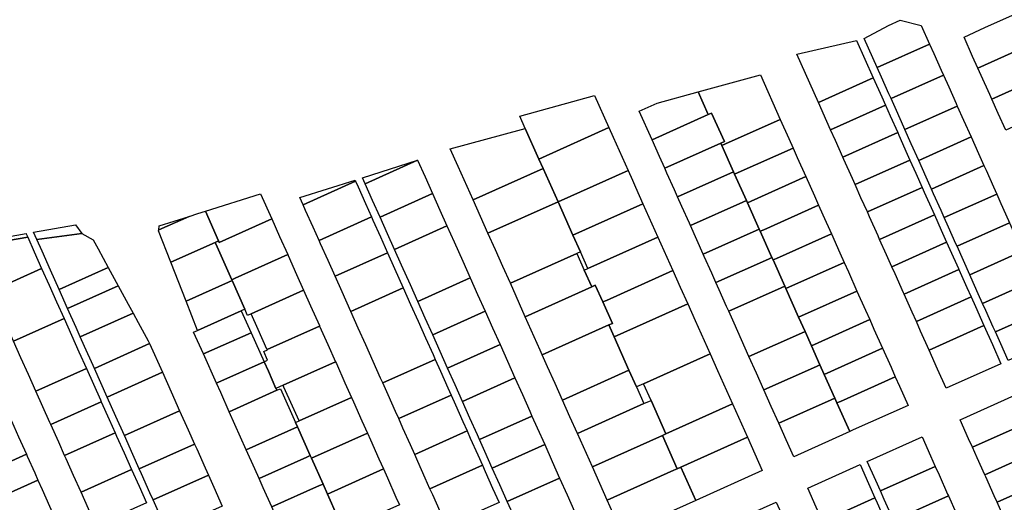
# Model space of a CAD drawing. Units: inches. Extents: x 325905 to 344157, y 4677686 to 4690549.
# Drawn here: x 332610 to 333185, y 4681978 to 4682259 of the extents above; entities that cross this region are included whole.
import ezdxf

# ---------------------------------------------------------------- set-up
doc = ezdxf.new("R2010")
doc.units = ezdxf.units.IN
doc.header["$MEASUREMENT"] = 0
doc.layers.add('Land_Parcels', color=7, linetype='Continuous')

msp = doc.modelspace()

# ---------------------------------------------------------------- linework, layer by layer
at = {"layer": 'Land_Parcels'}
for points in [[(333204.4004, 4682261.8116), (333206.8832, 4682256.2712), (333209.9996, 4682249.3184), (333169.4076, 4682231.0268), (333166.2964, 4682237.982), (333161.3184, 4682249.11), (333173.5048, 4682254.7364), (333201.8576, 4682267.4852), (333204.4004, 4682261.8116)], [(333136.31, 4682256.054), (333141.172, 4682245.1716), (333110.5728, 4682231.4464), (333103.0184, 4682248.3564), (333117.2432, 4682256.0408), (333123.9248, 4682259.0552), (333136.31, 4682256.054)], [(333076.2556, 4682211.0968), (333063.6744, 4682239.2596), (333098.4776, 4682247.3068), (333108.2444, 4682225.4436), (333076.2556, 4682211.0968)], [(333141.172, 4682245.1716), (333143.6584, 4682239.6064), (333148.0088, 4682229.8672), (333149.2596, 4682227.068), (333118.6532, 4682213.3596), (333117.41, 4682216.142), (333113.0592, 4682225.8812), (333110.5728, 4682231.4464), (333141.172, 4682245.1716)], [(333209.9996, 4682249.3184), (333211.8692, 4682245.1464), (333216.8544, 4682234.022), (333218.0984, 4682231.2396), (333177.4972, 4682212.944), (333176.2524, 4682215.7264), (333171.2744, 4682226.854), (333169.4076, 4682231.0268), (333209.9996, 4682249.3184)], [(333218.0984, 4682231.2396), (333221.8296, 4682222.8924), (333226.1828, 4682213.1544), (333185.586, 4682194.8608), (333181.2304, 4682204.598), (333177.4972, 4682212.944), (333218.0984, 4682231.2396)], [(333011.9055, 4682203.9853), (333005.9996, 4682217.2022), (333008.1536, 4682217.8128), (333042.37, 4682227.1772), (333054.0276, 4682201.08), (333021.9944, 4682186.8324), (333019.9076, 4682185.9004), (333019.3044, 4682187.2496), (333021.3904, 4682188.1848), (333013.9268, 4682204.8896), (333011.9055, 4682203.9853)], [(333081.2276, 4682199.9664), (333076.2556, 4682211.0968), (333108.2444, 4682225.4436), (333113.2168, 4682214.3132), (333115.3924, 4682209.4432), (333083.4036, 4682195.0968), (333081.2276, 4682199.9664)], [(333149.2596, 4682227.068), (333152.36, 4682220.1284), (333156.7112, 4682210.3892), (333157.34, 4682208.9812), (333126.7336, 4682195.2728), (333126.112, 4682196.664), (333121.7608, 4682206.4032), (333118.6532, 4682213.3596), (333149.2596, 4682227.068)], [(332979.154, 4682189.3008), (332971.6944, 4682205.9956), (332982.2168, 4682210.7148), (333005.9996, 4682217.2022), (333011.9055, 4682203.9853), (332979.154, 4682189.3008)], [(332915.1588, 4682178.9656), (332913.0705, 4682178.0328), (332905.078, 4682195.9239), (332901.8597, 4682203.128), (332945.6212, 4682215.0452), (332953.9652, 4682196.3684), (332915.1588, 4682178.9656)], [(332983.5036, 4682179.5608), (332979.154, 4682189.3008), (333011.9055, 4682203.9853), (333013.9268, 4682204.8896), (333021.3904, 4682188.1848), (333019.3044, 4682187.2496), (332986.6116, 4682172.6044), (332983.5036, 4682179.5608)], [(333086.2004, 4682188.8364), (333083.4036, 4682195.0968), (333115.3924, 4682209.4432), (333118.1888, 4682203.1828), (333122.5396, 4682193.4432), (333090.5512, 4682179.0972), (333086.2004, 4682188.8364)], [(333157.34, 4682208.9812), (333161.062, 4682200.65), (333165.4128, 4682190.9112), (333134.8136, 4682177.186), (333130.4628, 4682186.9248), (333126.7336, 4682195.2728), (333157.34, 4682208.9812)], [(333054.0276, 4682201.08), (333058.9816, 4682189.9896), (333061.4752, 4682184.408), (333029.4536, 4682170.136), (333027.3668, 4682169.2032), (333026.7676, 4682170.5444), (333019.9076, 4682185.9004), (333021.9944, 4682186.8324), (333054.0276, 4682201.08)], [(332865.962, 4682173.6084), (332861.34, 4682183.954), (332902.8464, 4682195.3132), (332905.078, 4682195.9239), (332913.0705, 4682178.0328), (332915.5579, 4682172.4648), (332874.6656, 4682154.1264), (332865.962, 4682173.6084)], [(332913.0705, 4682178.0328), (332915.1588, 4682178.9656), (332953.9652, 4682196.3684), (332956.4512, 4682190.8032), (332965.1532, 4682171.3252), (332924.2595, 4682152.9865), (332915.5579, 4682172.4648), (332913.0705, 4682178.0328)], [(333091.1728, 4682177.7056), (333090.5512, 4682179.0972), (333122.5396, 4682193.4432), (333123.1612, 4682192.0524), (333128.1332, 4682180.9216), (333129.6876, 4682177.4432), (333097.6992, 4682163.0968), (333096.1452, 4682166.5752), (333091.1728, 4682177.7056)], [(332986.6116, 4682172.6044), (333019.3044, 4682187.2496), (333019.9076, 4682185.9004), (333026.7676, 4682170.5444), (332994.07, 4682155.9088), (332992.2052, 4682160.0828), (332987.8544, 4682169.822), (332986.6116, 4682172.6044)], [(333134.8136, 4682177.186), (333165.4128, 4682190.9112), (333169.7636, 4682181.1716), (333172.8788, 4682174.1984), (333142.2724, 4682160.49), (333139.1644, 4682167.4464), (333134.8136, 4682177.186)], [(333061.4752, 4682184.408), (333063.9536, 4682178.8592), (333068.9256, 4682167.7284), (333036.9132, 4682153.4396), (333034.8264, 4682152.5064), (333034.2328, 4682153.8352), (333027.3668, 4682169.2032), (333029.4536, 4682170.136), (333061.4752, 4682184.408)], [(332810.11, 4682167.1092), (332842.274, 4682177.3276), (332811.676, 4682163.6032), (332810.11, 4682167.1092)], [(332842.274, 4682177.3276), (332846.6248, 4682167.5888), (332850.9756, 4682157.8496), (332820.378, 4682144.1248), (332816.0272, 4682153.864), (332811.676, 4682163.6032), (332842.274, 4682177.3276)], [(333101.118, 4682155.4448), (333097.6992, 4682163.0968), (333129.6876, 4682177.4432), (333133.106, 4682169.7912), (333136.8356, 4682161.4428), (333104.8472, 4682147.0968), (333101.118, 4682155.4448)], [(332874.6656, 4682154.1264), (332915.5579, 4682172.4648), (332924.2595, 4682152.9865), (332883.3672, 4682134.6484), (332874.6656, 4682154.1264)], [(332932.9612, 4682133.5088), (332924.2595, 4682152.9865), (332965.1532, 4682171.3252), (332967.652, 4682165.732), (332969.504, 4682161.586), (332973.8548, 4682151.8472), (332932.9612, 4682133.5088)], [(332994.07, 4682155.9088), (333026.7676, 4682170.5444), (333027.3668, 4682169.2032), (333034.2328, 4682153.8352), (333032.1468, 4682152.8972), (333001.5288, 4682139.2132), (333000.9072, 4682140.6044), (332996.5564, 4682150.3436), (332994.07, 4682155.9088)], [(333172.8788, 4682174.1984), (333174.1148, 4682171.4328), (333178.4656, 4682161.6936), (333180.338, 4682157.5024), (333149.7312, 4682143.794), (333147.8664, 4682147.968), (333143.5152, 4682157.7076), (333142.2724, 4682160.49), (333172.8788, 4682174.1984)], [(332773.5592, 4682155.4972), (332805.7232, 4682165.7156), (332806.0144, 4682165.0644), (332775.4164, 4682151.34), (332773.5592, 4682155.4972)], [(332776.908, 4682148.0008), (332775.4164, 4682151.34), (332806.0144, 4682165.0644), (332807.506, 4682161.7252), (332811.8568, 4682151.9864), (332815.3376, 4682144.1956), (332784.7396, 4682130.4708), (332781.2584, 4682138.262), (332776.908, 4682148.0008)], [(333036.9132, 4682153.4396), (333068.9256, 4682167.7284), (333073.8976, 4682156.5984), (333076.3908, 4682151.0164), (333044.3724, 4682136.7432), (333042.2856, 4682135.8092), (333041.6972, 4682137.1272), (333034.8264, 4682152.5064), (333036.9132, 4682153.4396)], [(333106.0904, 4682144.3144), (333104.8472, 4682147.0968), (333136.8356, 4682161.4428), (333138.0784, 4682158.6608), (333143.0508, 4682147.5304), (333143.9832, 4682145.4432), (333111.9952, 4682131.0972), (333111.0628, 4682133.184), (333106.0904, 4682144.3144)], [(332726.128, 4682130.1568), (332718.3552, 4682147.5528), (332750.514, 4682157.7688), (332757.0924, 4682143.0432), (332726.5016, 4682129.322), (332726.128, 4682130.1568)], [(332820.378, 4682144.1248), (332850.9756, 4682157.8496), (332855.326, 4682148.1104), (332859.4288, 4682138.928), (332828.8312, 4682125.2032), (332824.7288, 4682134.3856), (332820.378, 4682144.1248)], [(332883.3672, 4682134.6484), (332924.2595, 4682152.9865), (332932.9612, 4682133.5088), (332937.3137, 4682123.7662), (332935.222, 4682122.8316), (332896.42, 4682105.4308), (332892.0688, 4682115.17), (332887.718, 4682124.9092), (332883.3672, 4682134.6484)], [(333032.1468, 4682152.8972), (333034.2328, 4682153.8352), (333034.8264, 4682152.5064), (333041.6972, 4682137.1272), (333008.9876, 4682122.5176), (333005.258, 4682130.8652), (333001.5288, 4682139.2132), (333032.1468, 4682152.8972)], [(333180.338, 4682157.5024), (333182.8164, 4682151.9544), (333187.1672, 4682142.2156), (333187.796, 4682140.8076), (333157.1896, 4682127.0992), (333156.568, 4682128.4904), (333152.2168, 4682138.2292), (333149.7312, 4682143.794), (333180.338, 4682157.5024)], [(332691.0796, 4682136.1504), (332691.1388, 4682136.6008), (332708.8568, 4682144.5428), (332713.9712, 4682146.1708), (332718.3552, 4682147.5528), (332726.128, 4682130.1568), (332724.0421, 4682129.2284), (332698.2548, 4682117.7504), (332691.0796, 4682136.1504)], [(332937.3137, 4682123.7662), (332932.9612, 4682133.5088), (332973.8548, 4682151.8472), (332982.5568, 4682132.3692), (332941.6632, 4682114.0306), (332937.3137, 4682123.7662)], [(333044.3724, 4682136.7432), (333076.3908, 4682151.0164), (333078.8696, 4682145.4676), (333083.8416, 4682134.3368), (333051.8564, 4682119.9912), (333049.768, 4682119.0612), (333049.1632, 4682120.4144), (333042.2856, 4682135.8092), (333044.3724, 4682136.7432)], [(332691.1388, 4682136.6008), (332691.4548, 4682139.006), (332708.8568, 4682144.5428), (332691.1388, 4682136.6008)], [(332735.8248, 4682108.4524), (332733.7428, 4682107.5192), (332724.4012, 4682128.4248), (332724.0421, 4682129.2284), (332726.128, 4682130.1568), (332726.5016, 4682129.322), (332757.0924, 4682143.0432), (332761.692, 4682132.7476), (332766.4184, 4682122.168), (332735.8248, 4682108.4524)], [(332784.7396, 4682130.4708), (332815.3376, 4682144.1956), (332816.208, 4682142.2472), (332820.5588, 4682132.508), (332824.6608, 4682123.3256), (332794.0632, 4682109.6008), (332789.9608, 4682118.7836), (332785.6096, 4682128.5228), (332784.7396, 4682130.4708)], [(333116.0352, 4682122.0536), (333111.9952, 4682131.0972), (333143.9832, 4682145.4432), (333148.0228, 4682136.3996), (333151.1308, 4682129.4432), (333119.1428, 4682115.0972), (333116.0352, 4682122.0536)], [(332642.534, 4682139.6812), (332646.1908, 4682134.5112), (332619.8916, 4682131.1136), (332618.0296, 4682135.3008), (332642.534, 4682139.6812)], [(332828.8312, 4682125.2032), (332859.4288, 4682138.928), (332863.5308, 4682129.7456), (332868.6276, 4682118.3372), (332872.9784, 4682108.598), (332842.3804, 4682094.8732), (332838.03, 4682104.6124), (332832.9332, 4682116.0208), (332828.8312, 4682125.2032)], [(333008.9876, 4682122.5176), (333041.6972, 4682137.1272), (333042.2856, 4682135.8092), (333049.1632, 4682120.4144), (333047.0768, 4682119.4808), (333016.4464, 4682105.8216), (333013.96, 4682111.3868), (333009.6092, 4682121.126), (333008.9876, 4682122.5176)], [(333187.796, 4682140.8076), (333191.5184, 4682132.4764), (333195.2476, 4682124.1284), (333164.648, 4682110.4032), (333160.9188, 4682118.7508), (333157.1896, 4682127.0992), (333187.796, 4682140.8076)], [(332580.8864, 4682128.6612), (332613.6776, 4682134.5228), (332613.7592, 4682134.3408), (332614.0852, 4682133.612), (332614.6536, 4682132.3404), (332581.7808, 4682126.6608), (332580.8864, 4682128.6612)], [(332593.2892, 4682100.926), (332581.7808, 4682126.6608), (332614.6536, 4682132.3404), (332618.4384, 4682123.874), (332622.7916, 4682114.136), (332593.2892, 4682100.926)], [(332646.1908, 4682134.5112), (332652.8808, 4682130.8656), (332655.7976, 4682125.4956), (332661.63, 4682114.7576), (332632.94, 4682101.8976), (332627.9712, 4682113.0228), (332623.0028, 4682124.148), (332619.8916, 4682131.1136), (332646.1908, 4682134.5112)], [(332939.5724, 4682113.0924), (332941.6632, 4682114.0306), (332982.5568, 4682132.3692), (332991.2584, 4682112.8908), (332952.4576, 4682095.4908), (332950.3644, 4682094.5542), (332946.0127, 4682104.2949), (332943.9208, 4682103.3568), (332939.5724, 4682113.0924)], [(333051.8564, 4682119.9912), (333083.8416, 4682134.3368), (333088.8136, 4682123.2064), (333091.3072, 4682117.6252), (333057.252, 4682102.31), (333056.6304, 4682103.7016), (333049.768, 4682119.0612), (333051.8564, 4682119.9912)], [(332733.7428, 4682107.5192), (332733.9584, 4682107.036), (332731.8763, 4682106.1026), (332707.1236, 4682095.0072), (332698.2548, 4682117.7504), (332724.0421, 4682129.2284), (332724.4012, 4682128.4248), (332733.7428, 4682107.5192)], [(333121.0076, 4682110.9236), (333119.1428, 4682115.0972), (333151.1308, 4682129.4432), (333152.9952, 4682125.2696), (333157.9676, 4682114.1388), (333158.2784, 4682113.4428), (333126.2908, 4682099.0972), (333125.98, 4682099.7928), (333121.0076, 4682110.9236)], [(333200.22, 4682112.998), (333202.7136, 4682107.4156), (333172.1072, 4682093.7072), (333169.6208, 4682099.2724), (333165.2696, 4682109.012), (333164.648, 4682110.4032), (333195.2476, 4682124.1284), (333195.8692, 4682122.7372), (333200.22, 4682112.998)], [(332741.418, 4682090.3404), (332733.9584, 4682107.036), (332733.7428, 4682107.5192), (332735.8248, 4682108.4524), (332766.4184, 4682122.168), (332766.6472, 4682121.6556), (332771.6024, 4682110.564), (332775.7072, 4682101.3756), (332745.114, 4682087.6604), (332743.0324, 4682086.7272), (332741.418, 4682090.3404)], [(332794.0632, 4682109.6008), (332824.6608, 4682123.3256), (332828.7632, 4682114.1428), (332833.86, 4682102.7344), (332803.262, 4682089.01), (332798.1652, 4682100.4184), (332794.0632, 4682109.6008)], [(332935.222, 4682122.8316), (332939.5724, 4682113.0924), (332943.9208, 4682103.3568), (332905.12, 4682085.9564), (332896.42, 4682105.4308), (332935.222, 4682122.8316)], [(333047.0768, 4682119.4808), (333049.1632, 4682120.4144), (333049.768, 4682119.0612), (333056.6304, 4682103.7016), (333054.5416, 4682102.7724), (333023.9048, 4682089.1268), (333022.6612, 4682091.9092), (333018.3108, 4682101.6484), (333016.4464, 4682105.8216), (333047.0768, 4682119.4808)], [(332597.644, 4682091.1876), (332593.2892, 4682100.926), (332622.7916, 4682114.136), (332627.1396, 4682104.368), (332631.494, 4682094.6304), (332635.8488, 4682084.8928), (332606.3532, 4682071.7124), (332601.9984, 4682081.45), (332597.644, 4682091.1876)], [(332661.63, 4682114.7576), (332667.462, 4682104.0192), (332637.9108, 4682090.7732), (332632.94, 4682101.8976), (332661.63, 4682114.7576)], [(332956.9716, 4682074.1388), (332953.864, 4682081.0956), (332955.9589, 4682082.0316), (332950.3644, 4682094.5542), (332952.4576, 4682095.4908), (332991.2584, 4682112.8908), (332995.6096, 4682103.1516), (332999.9604, 4682093.4124), (332956.9716, 4682074.1388)], [(333057.252, 4682102.31), (333091.3072, 4682117.6252), (333093.7856, 4682112.0756), (333098.7576, 4682100.9448), (333064.7112, 4682085.6132), (333057.252, 4682102.31)], [(333130.9524, 4682088.6624), (333126.2908, 4682099.0972), (333158.2784, 4682113.4428), (333162.9396, 4682103.0084), (333165.426, 4682097.4428), (333133.4388, 4682083.0972), (333130.9524, 4682088.6624)], [(332741.418, 4682090.3404), (332739.336, 4682089.4072), (332713.7752, 4682077.9496), (332707.1236, 4682095.0072), (332731.8763, 4682106.1026), (332733.9584, 4682107.036), (332741.418, 4682090.3404)], [(332872.9784, 4682108.598), (332877.3292, 4682098.8592), (332881.6804, 4682089.12), (332851.0828, 4682075.3952), (332846.732, 4682085.1344), (332842.3804, 4682094.8732), (332872.9784, 4682108.598)], [(333208.9216, 4682093.52), (333210.1724, 4682090.7208), (333179.5656, 4682077.012), (333178.3224, 4682079.7948), (333173.9712, 4682089.5336), (333172.1072, 4682093.7072), (333202.7136, 4682107.4156), (333204.5708, 4682103.2588), (333208.9216, 4682093.52)], [(332667.462, 4682104.0192), (332673.2936, 4682093.2816), (332676.21, 4682087.912), (332645.3668, 4682074.0868), (332642.8812, 4682079.6496), (332637.9108, 4682090.7732), (332667.462, 4682104.0192)], [(332745.114, 4682087.6604), (332775.7072, 4682101.3756), (332779.8072, 4682092.1984), (332784.904, 4682080.79), (332785.0308, 4682080.506), (332754.4376, 4682066.7908), (332754.3132, 4682067.0692), (332749.2164, 4682078.4776), (332745.114, 4682087.6604)], [(332803.262, 4682089.01), (332833.86, 4682102.7344), (332838.2108, 4682092.9952), (332842.5616, 4682083.2564), (332846.9128, 4682073.5172), (332851.2636, 4682063.778), (332852.5068, 4682060.9956), (332821.9088, 4682047.2708), (332820.6656, 4682050.0536), (332816.3148, 4682059.7928), (332811.9636, 4682069.532), (332807.6128, 4682079.2708), (332803.262, 4682089.01)], [(332943.9208, 4682103.3568), (332946.0127, 4682104.2949), (332950.3644, 4682094.5542), (332955.9589, 4682082.0316), (332953.864, 4682081.0956), (332915.0648, 4682063.6956), (332913.8216, 4682066.4784), (332905.12, 4682085.9564), (332943.9208, 4682103.3568)], [(333054.5416, 4682102.7724), (333056.6304, 4682103.7016), (333057.252, 4682102.31), (333064.7112, 4682085.6132), (333068.44, 4682077.2676), (333066.3524, 4682076.3348), (333035.7144, 4682062.6916), (333031.3636, 4682072.4308), (333027.0128, 4682082.17), (333023.9048, 4682089.1268), (333054.5416, 4682102.7724)], [(333064.7112, 4682085.6132), (333098.7576, 4682100.9448), (333103.7296, 4682089.8144), (333106.2232, 4682084.2324), (333072.162, 4682068.9372), (333068.44, 4682077.2676), (333064.7112, 4682085.6132)], [(333167.912, 4682091.878), (333172.884, 4682080.7472), (333140.8976, 4682066.4016), (333135.9252, 4682077.532), (333133.4388, 4682083.0972), (333165.426, 4682097.4428), (333167.912, 4682091.878)], [(332711.5252, 4682076.9412), (332713.7752, 4682077.9496), (332739.336, 4682089.4072), (332745.054, 4682076.6104), (332717.212, 4682064.214), (332711.5252, 4682076.9412)], [(332961.3216, 4682064.3996), (332956.9716, 4682074.1388), (332999.9604, 4682093.4124), (333004.3112, 4682083.6736), (333013.0128, 4682064.1952), (332974.2156, 4682046.7964), (332970.0224, 4682044.9204), (332965.672, 4682054.66), (332961.3216, 4682064.3996)], [(333217.6236, 4682074.0416), (333187.0168, 4682060.3328), (333182.6732, 4682070.0552), (333179.5656, 4682077.012), (333210.1724, 4682090.7208), (333213.2728, 4682083.7808), (333217.6236, 4682074.0416)], [(332606.3532, 4682071.7124), (332635.8488, 4682084.8928), (332640.2032, 4682075.1556), (332644.5576, 4682065.418), (332648.912, 4682055.6804), (332619.4164, 4682042.5), (332615.062, 4682052.2376), (332610.7076, 4682061.9752), (332606.3532, 4682071.7124)], [(332676.21, 4682087.912), (332679.1252, 4682082.544), (332684.9568, 4682071.8064), (332685.8332, 4682070.1924), (332653.5692, 4682055.7304), (332652.822, 4682057.4024), (332647.8516, 4682068.526), (332645.3668, 4682074.0868), (332676.21, 4682087.912)], [(332881.6804, 4682089.12), (332886.0312, 4682079.3808), (332890.382, 4682069.6416), (332859.784, 4682055.9168), (332855.4336, 4682065.656), (332851.0828, 4682075.3952), (332881.6804, 4682089.12)], [(333106.2232, 4682084.2324), (333108.702, 4682078.6836), (333113.674, 4682067.5528), (333079.6156, 4682052.2532), (333077.144, 4682057.7852), (333072.162, 4682068.9372), (333106.2232, 4682084.2324)], [(332752.6396, 4682059.6344), (332754.7208, 4682060.5696), (332752.4816, 4682065.578), (332754.562, 4682066.5128), (332754.4376, 4682066.7908), (332785.0308, 4682080.506), (332789.8764, 4682069.6596), (332794.354, 4682059.6368), (332763.7608, 4682045.9216), (332761.6812, 4682044.9896), (332759.6004, 4682044.0568), (332755.126, 4682054.0696), (332752.6396, 4682059.6344)], [(332915.0648, 4682063.6956), (332953.864, 4682081.0956), (332956.9716, 4682074.1388), (332961.3216, 4682064.3996), (332965.672, 4682054.66), (332926.8744, 4682037.2608), (332922.5236, 4682047.0004), (332918.1728, 4682056.7392), (332915.0648, 4682063.6956)], [(333182.84, 4682058.462), (333150.8464, 4682044.132), (333145.87, 4682055.2712), (333140.8976, 4682066.4016), (333172.884, 4682080.7472), (333177.8568, 4682069.6168), (333182.84, 4682058.462)], [(332724.8288, 4682047.1684), (332717.212, 4682064.214), (332745.054, 4682076.6104), (332750.1528, 4682065.2), (332752.6396, 4682059.6344), (332725.6368, 4682047.5308), (332724.8288, 4682047.1684)], [(333066.3524, 4682076.3348), (333068.44, 4682077.2676), (333072.162, 4682068.9372), (333077.144, 4682057.7852), (333075.0556, 4682056.8548), (333044.4164, 4682043.2132), (333040.0656, 4682052.9524), (333035.7144, 4682062.6916), (333066.3524, 4682076.3348)], [(332685.8332, 4682070.1924), (332693.292, 4682053.5), (332661.0276, 4682039.038), (332653.5692, 4682055.7304), (332685.8332, 4682070.1924)], [(332890.382, 4682069.6416), (332894.7328, 4682059.9028), (332899.0836, 4682050.1632), (332868.4864, 4682036.4384), (332864.1356, 4682046.178), (332859.784, 4682055.9168), (332890.382, 4682069.6416)], [(333079.6156, 4682052.2532), (333113.674, 4682067.5528), (333118.646, 4682056.4224), (333121.1392, 4682050.8404), (333089.1552, 4682036.5032), (333087.0688, 4682035.5696), (333085.8424, 4682038.3152), (333079.6156, 4682052.2532)], [(332821.9088, 4682047.2708), (332852.5068, 4682060.9956), (332855.6144, 4682054.0388), (332859.9652, 4682044.3), (332861.83, 4682040.1264), (332831.232, 4682026.4016), (332829.3672, 4682030.5756), (332825.0164, 4682040.3144), (332821.9088, 4682047.2708)], [(332974.2156, 4682046.7964), (333013.0128, 4682064.1952), (333017.364, 4682054.456), (333026.066, 4682034.9776), (332987.2704, 4682017.58), (332978.5655, 4682037.0614), (332974.2156, 4682046.7964)], [(332627.6276, 4682024.138), (332619.4164, 4682042.5), (332648.912, 4682055.6804), (332657.1232, 4682037.3184), (332657.6208, 4682036.2044), (332628.1252, 4682023.024), (332627.6276, 4682024.138)], [(332759.6004, 4682044.0568), (332760.0996, 4682042.9396), (332760.0951, 4682042.9376), (332732.2888, 4682030.4736), (332727.3152, 4682041.6036), (332724.8288, 4682047.1684), (332725.6368, 4682047.5308), (332752.6396, 4682059.6344), (332755.126, 4682054.0696), (332759.6004, 4682044.0568)], [(332763.7608, 4682045.9216), (332794.354, 4682059.6368), (332794.8488, 4682058.5292), (332799.8212, 4682047.3988), (332803.6776, 4682038.7672), (332773.084, 4682025.052), (332769.2304, 4682033.678), (332764.258, 4682044.8084), (332763.7608, 4682045.9216)], [(333075.0556, 4682056.8548), (333077.144, 4682057.7852), (333079.6156, 4682052.2532), (333085.8424, 4682038.3152), (333083.7584, 4682037.3748), (333053.118, 4682023.7352), (333048.7672, 4682033.474), (333044.4164, 4682043.2132), (333075.0556, 4682056.8548)], [(332693.292, 4682053.5), (332698.3868, 4682042.0984), (332703.3572, 4682030.9748), (332671.0936, 4682016.5132), (332666.1228, 4682027.6364), (332661.0276, 4682039.038), (332693.292, 4682053.5)], [(332899.0836, 4682050.1632), (332903.4348, 4682040.4244), (332907.7856, 4682030.6852), (332909.0288, 4682027.9028), (332878.4308, 4682014.178), (332877.188, 4682016.9604), (332872.8372, 4682026.6996), (332868.4864, 4682036.4384), (332899.0836, 4682050.1632)], [(332926.8744, 4682037.2608), (332965.672, 4682054.66), (332970.0224, 4682044.9204), (332974.3728, 4682035.1812), (332935.5764, 4682017.7828), (332931.2256, 4682027.5216), (332926.8744, 4682037.2608)], [(333128.6296, 4682034.0728), (333096.6144, 4682019.8072), (333094.538, 4682018.8508), (333087.0688, 4682035.5696), (333089.1552, 4682036.5032), (333121.1392, 4682050.8404), (333123.618, 4682045.2916), (333128.6296, 4682034.0728)], [(332771.0048, 4682024.1208), (332771.0135, 4682024.1012), (332772.1153, 4682021.6356), (332742.2356, 4682008.2136), (332732.2888, 4682030.4736), (332760.0951, 4682042.9376), (332760.0996, 4682042.9396), (332762.1804, 4682043.8728), (332771.0048, 4682024.1208)], [(332813.0008, 4682017.8976), (332780.3288, 4682003.2508), (332779.5848, 4682004.9168), (332772.1153, 4682021.6356), (332771.0135, 4682024.1012), (332771.0048, 4682024.1208), (332773.084, 4682025.052), (332803.6776, 4682038.7672), (332804.7936, 4682036.2684), (332809.7664, 4682025.138), (332813.0008, 4682017.8976)], [(332831.232, 4682026.4016), (332861.83, 4682040.1264), (332864.3164, 4682034.5604), (332868.6672, 4682024.8216), (332871.1532, 4682019.2568), (332840.5552, 4682005.532), (332838.0692, 4682011.0972), (332833.7184, 4682020.836), (332831.232, 4682026.4016)], [(333092.4616, 4682017.8948), (333061.8744, 4682004.1692), (333057.4688, 4682013.996), (333053.118, 4682023.7352), (333083.7584, 4682037.3748), (333085.8424, 4682038.3152), (333087.0688, 4682035.5696), (333094.538, 4682018.8508), (333092.4616, 4682017.8948)], [(333159.0036, 4682025.7456), (333190.9896, 4682040.0724), (333195.9636, 4682028.9428), (333198.1708, 4682024.0036), (333166.1844, 4682009.6768), (333163.9772, 4682014.6156), (333159.0036, 4682025.7456)], [(332632.7228, 4682012.736), (332628.1252, 4682023.024), (332657.6208, 4682036.2044), (332662.2184, 4682025.9164), (332665.7024, 4682018.1204), (332636.2068, 4682004.94), (332632.7228, 4682012.736)], [(332935.5764, 4682017.7828), (332974.3728, 4682035.1812), (332978.5655, 4682037.0614), (332987.2704, 4682017.58), (332985.1718, 4682016.641), (332944.278, 4681998.3044), (332935.5764, 4682017.7828)], [(332985.1718, 4682016.641), (332987.2704, 4682017.58), (333026.066, 4682034.9776), (333034.7676, 4682015.4996), (332995.9732, 4681998.1028), (332993.8735, 4681997.1632), (332985.1718, 4682016.641)], [(332703.3572, 4682030.9748), (332708.3276, 4682019.8512), (332712.0604, 4682011.4976), (332679.7972, 4681997.036), (332676.0644, 4682005.3896), (332671.0936, 4682016.5132), (332703.3572, 4682030.9748)], [(332909.0288, 4682027.9028), (332912.1364, 4682020.9464), (332916.4876, 4682011.2068), (332885.89, 4681997.482), (332881.5392, 4682007.2216), (332878.4308, 4682014.178), (332909.0288, 4682027.9028)], [(332605.1904, 4682025.0364), (332609.296, 4682015.8552), (332613.8968, 4682005.5604), (332583.864, 4681992.0912), (332579.2636, 4682002.386), (332575.158, 4682011.5672), (332605.1904, 4682025.0364)], [(332747.2088, 4681997.0836), (332742.2356, 4682008.2136), (332772.1153, 4682021.6356), (332779.5848, 4682004.9168), (332777.5056, 4682003.9848), (332749.6956, 4681991.5188), (332747.2088, 4681997.0836)], [(333198.1708, 4682024.0036), (333200.9372, 4682017.8124), (333205.3512, 4682007.9344), (333173.3644, 4681993.6076), (333168.9508, 4682003.4856), (333166.1844, 4682009.6768), (333198.1708, 4682024.0036)], [(332636.2068, 4682004.94), (332665.7024, 4682018.1204), (332666.5712, 4682016.176), (332670.924, 4682006.4356), (332675.2744, 4681996.6988), (332645.7792, 4681983.5184), (332641.4284, 4681993.2552), (332637.0756, 4682002.9956), (332636.2068, 4682004.94)], [(332780.3288, 4682003.2508), (332813.0008, 4682017.8976), (332814.7388, 4682014.0076), (332819.7112, 4682002.8772), (332822.3244, 4681997.028), (332789.6532, 4681982.3812), (332787.0444, 4681988.2212), (332780.3288, 4682003.2508)], [(332842.42, 4682001.358), (332840.5552, 4682005.532), (332871.1532, 4682019.2568), (332873.018, 4682015.0824), (332877.3688, 4682005.3432), (332880.1036, 4681999.222), (332849.5056, 4681985.4972), (332846.7708, 4681991.6188), (332842.42, 4682001.358)], [(332985.1718, 4682016.641), (332993.8735, 4681997.1632), (332991.7736, 4681996.2236), (332952.98, 4681978.8264), (332944.278, 4681998.3044), (332985.1718, 4682016.641)], [(333004.6784, 4681978.6208), (332995.9732, 4681998.1028), (333034.7676, 4682015.4996), (333039.1184, 4682005.7604), (333043.4684, 4681996.0236), (333004.6784, 4681978.6208)], [(333104.7664, 4682001.4528), (333136.7524, 4682015.7792), (333141.726, 4682004.6492), (333144.4616, 4681998.5276), (333112.4756, 4681984.2012), (333109.74, 4681990.3228), (333104.7664, 4682001.4528)], [(332712.0604, 4682011.4976), (332713.2984, 4682008.7276), (332718.2688, 4681997.604), (332720.142, 4681993.4112), (332687.8792, 4681978.95), (332686.006, 4681983.1424), (332681.0352, 4681994.266), (332679.7972, 4681997.036), (332712.0604, 4682011.4976)], [(332916.4876, 4682011.2068), (332920.8384, 4682001.468), (332925.1892, 4681991.7288), (332894.592, 4681978.004), (332890.2408, 4681987.7432), (332885.89, 4681997.482), (332916.4876, 4682011.2068)], [(332583.864, 4681992.0912), (332613.8968, 4682005.5604), (332614.3916, 4682004.4528), (332618.7436, 4681994.714), (332620.6108, 4681990.5352), (332590.578, 4681977.066), (332588.7232, 4681981.2176), (332584.3712, 4681990.956), (332583.864, 4681992.0912)], [(332752.182, 4681985.954), (332749.6956, 4681991.5188), (332777.5056, 4682003.9848), (332779.5848, 4682004.9168), (332780.3288, 4682003.2508), (332787.0444, 4681988.2212), (332784.9664, 4681987.2896), (332757.1556, 4681974.8236), (332752.182, 4681985.954)], [(333210.884, 4681995.5528), (333212.5316, 4681991.866), (333180.5452, 4681977.5392), (333178.8976, 4681981.226), (333173.924, 4681992.356), (333173.3644, 4681993.6076), (333205.3512, 4682007.9344), (333205.9104, 4682006.6828), (333210.884, 4681995.5528)], [(332849.5056, 4681985.4972), (332880.1036, 4681999.222), (332881.72, 4681995.604), (332886.0708, 4681985.8652), (332889.8, 4681977.5176), (332859.202, 4681963.7928), (332855.4728, 4681972.1408), (332851.122, 4681981.8796), (332849.5056, 4681985.4972)], [(332952.98, 4681978.8264), (332991.7736, 4681996.2236), (332993.8735, 4681997.1632), (332995.9732, 4681998.1028), (333004.6784, 4681978.6208), (332961.688, 4681959.334), (332952.98, 4681978.8264)], [(333069.9988, 4681985.8804), (333100.5944, 4681999.584), (333105.568, 4681988.454), (333109.2984, 4681980.1064), (333078.7024, 4681966.4028), (333074.9724, 4681974.7504), (333069.9988, 4681985.8804)], [(333112.4756, 4681984.2012), (333144.4616, 4681998.5276), (333146.6996, 4681993.5192), (333151.6728, 4681982.3896), (333152.1696, 4681981.2764), (333120.1844, 4681966.95), (333119.6868, 4681968.0632), (333114.7136, 4681979.1928), (333112.4756, 4681984.2012)], [(332645.7792, 4681983.5184), (332675.2744, 4681996.6988), (332679.6268, 4681986.96), (332683.9788, 4681977.2216), (332654.4832, 4681964.0412), (332650.1312, 4681973.7796), (332645.7792, 4681983.5184)], [(332720.142, 4681993.4112), (332723.2392, 4681986.4804), (332728.2096, 4681975.3568), (332695.9472, 4681960.8956), (332690.9764, 4681972.0192), (332687.8792, 4681978.95), (332720.142, 4681993.4112)], [(332831.6472, 4681976.1588), (332798.9709, 4681961.527), (332795.7468, 4681968.7444), (332789.6532, 4681982.3812), (332822.3244, 4681997.028), (332824.6836, 4681991.7468), (332829.656, 4681980.6164), (332831.6472, 4681976.1588)], [(332925.1892, 4681991.7288), (332929.5404, 4681981.9896), (332933.8912, 4681972.2504), (332935.134, 4681969.4684), (332904.5368, 4681955.7436), (332903.2936, 4681958.526), (332898.9428, 4681968.2648), (332894.592, 4681978.004), (332925.1892, 4681991.7288)], [(333215.8576, 4681984.4228), (333219.712, 4681975.7972), (333187.7256, 4681961.4704), (333183.8712, 4681970.096), (333180.5452, 4681977.5392), (333212.5316, 4681991.866), (333215.8576, 4681984.4228)], [(332590.578, 4681977.066), (332620.6108, 4681990.5352), (332623.0956, 4681984.9752), (332627.4468, 4681975.2368), (332631.4908, 4681966.1884), (332601.4584, 4681952.7196), (332597.4272, 4681961.7404), (332593.0752, 4681971.4788), (332590.578, 4681977.066)], [(332762.1288, 4681963.6936), (332757.1556, 4681974.8236), (332784.9664, 4681987.2896), (332787.0444, 4681988.2212), (332789.6532, 4681982.3812), (332795.7468, 4681968.7444), (332765.8588, 4681955.346), (332762.1288, 4681963.6936)], [(333159.8792, 4681964.0252), (333127.8932, 4681949.6988), (333124.6604, 4681956.9332), (333120.1844, 4681966.95), (333152.1696, 4681981.2764), (333156.6464, 4681971.2596), (333159.8792, 4681964.0252)], [(333012.8564, 4681960.2448), (333051.646, 4681977.648), (333056.6196, 4681966.518), (333059.1064, 4681960.9532), (333020.3168, 4681943.5496), (333012.8564, 4681960.2448)], [(333109.2984, 4681980.1064), (333110.5416, 4681977.324), (333115.5148, 4681966.1944), (333117.38, 4681962.0208), (333086.7844, 4681948.3172), (333084.9192, 4681952.4908), (333079.946, 4681963.6204), (333078.7024, 4681966.4028), (333109.2984, 4681980.1064)]]:
    msp.add_lwpolyline(points, close=True, dxfattribs=at)

doc.saveas('drawing.dxf')
